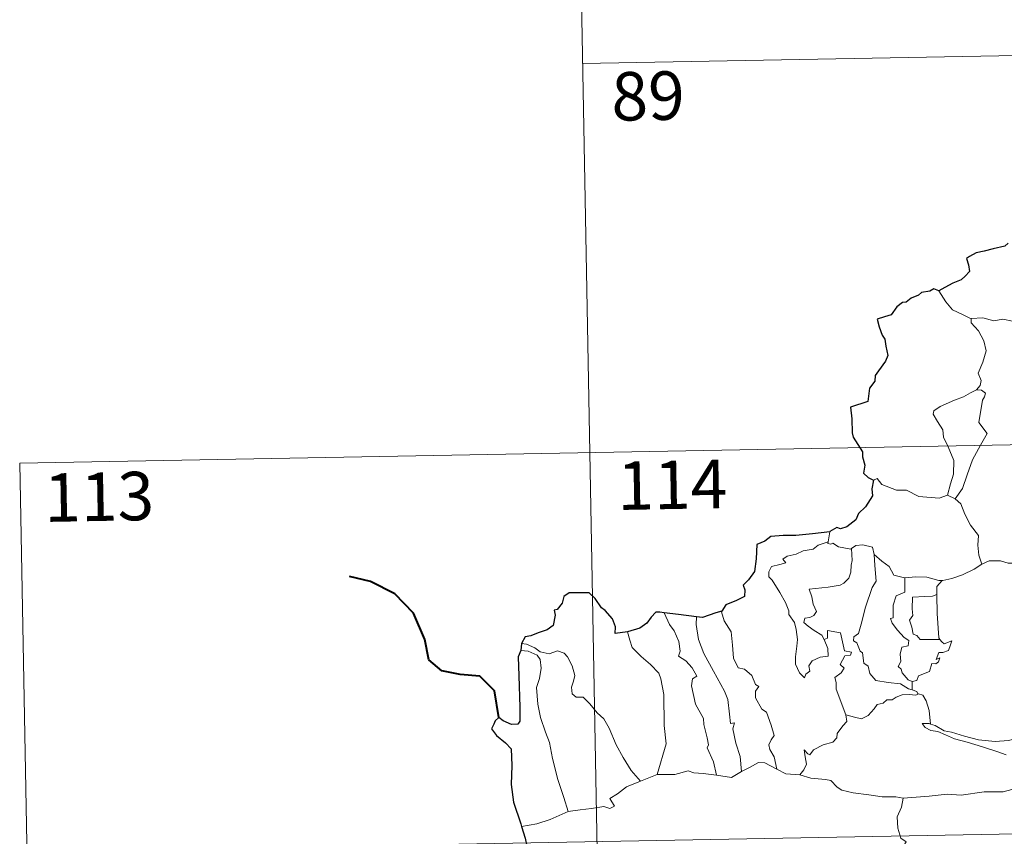
# Model space of a CAD drawing. Units: metres. Extents: x 628539 to 633048, y 4648244 to 4651295.
# Drawn here: x 628818 to 628970, y 4650364 to 4650491 of the extents above; entities that cross this region are included whole.
import ezdxf
from ezdxf.enums import TextEntityAlignment as Align

# ---------------------------------------------------------------- set-up
doc = ezdxf.new("R2010")
doc.units = ezdxf.units.M
doc.header["$MEASUREMENT"] = 0
doc.layers.add('Level 63', color=7, linetype='Continuous', lineweight=0)
doc.styles.add('Arial', font='ARIAL.TTF', dxfattribs={"height": 0.2})

msp = doc.modelspace()

# ---------------------------------------------------------------- linework, layer by layer
at = {"layer": 'Level 63', "linetype": 'Continuous', "lineweight": 0}
for points in [[(628903.95, 4650543.94), (628908.4, 4650303.05)], [(628905.06, 4650483.72), (629258.12, 4650490.24)], [(628965.2, 4650444.22), (628963.89, 4650444.89), (628962.31, 4650445.62), (628961.27, 4650446.84), (628960.19, 4650448.54)], [(628975.37, 4650441.93), (628975.15, 4650442.02), (628972.94, 4650442.76), (628971.61, 4650443.83), (628970.12, 4650444.13), (628968.71, 4650443.87), (628967.03, 4650444.36), (628965.19, 4650444.27), (628965.2, 4650444.22)], [(628965.2, 4650444.22), (628965.23, 4650443.59), (628966.34, 4650442.34), (628967.19, 4650440.82), (628967.51, 4650439.25), (628967.04, 4650437.48), (628966.3, 4650435.79), (628966.75, 4650434.68), (628966.62, 4650433.87), (628966.05, 4650433.2)], [(628966.05, 4650433.2), (628965.09, 4650432.76), (628964.01, 4650432.11), (628962.63, 4650431.61), (628960.4, 4650430.62), (628959.41, 4650429.94), (628959.33, 4650429.45), (628959.99, 4650428.33), (628960.83, 4650427), (628960.95, 4650425.9), (628961.66, 4650424.37), (628962.5, 4650422.27), (628962.48, 4650420.14), (628962.01, 4650418.65), (628961.54, 4650416.88)], [(628966.05, 4650433.2), (628966.83, 4650433.16), (628967.43, 4650432.71), (628967.26, 4650432.14), (628966.94, 4650431.62), (628966.4, 4650428.15), (628967.7, 4650426.46), (628966.63, 4650424.67), (628965.44, 4650422.35), (628964.59, 4650420.03), (628963.86, 4650417.94), (628962.75, 4650416.32)], [(628817.9, 4650421.87), (629347.5, 4650431.64)], [(628817.9, 4650421.87), (628820.13, 4650301.42)], [(628950.07, 4650419.24), (628950.66, 4650419.48), (628951.37, 4650418.58), (628953.65, 4650417.66), (628955.22, 4650417.66), (628957.09, 4650416.71), (628960.26, 4650416.45), (628961.54, 4650416.88)], [(628961.54, 4650416.88), (628962.75, 4650416.32)], [(628962.75, 4650416.32), (628963.59, 4650415.54), (628964.22, 4650413.94), (628965.13, 4650412.24), (628966.33, 4650410.64), (628966.23, 4650409.17), (628966.39, 4650407.6), (628966.88, 4650406.21)], [(628943.34, 4650411.21), (628943.06, 4650409.66)], [(628942.43, 4650394.54), (628943.01, 4650393.17), (628943.07, 4650391.97), (628941.82, 4650391.82), (628940.61, 4650391.26), (628940.06, 4650390.5), (628940.22, 4650389.66), (628939.59, 4650389.19), (628939.4, 4650388.63), (628938.61, 4650389.41), (628938.03, 4650390.75), (628938, 4650391.9), (628938.2, 4650393.51), (628938.31, 4650394.58), (628938.13, 4650396.12), (628937.88, 4650397.18), (628936.96, 4650398.42), (628936.97, 4650399), (628936.48, 4650400.29), (628935.61, 4650401.84), (628934.41, 4650403.74), (628933.89, 4650404.27), (628933.86, 4650405.05), (628934.29, 4650405.84), (628935.61, 4650406.16), (628936.49, 4650406.43), (628936.06, 4650406.98), (628936.71, 4650407.44), (628938.09, 4650407.77), (628939.2, 4650408.29), (628940.73, 4650408.57), (628941.54, 4650409.14), (628943.06, 4650409.66)], [(628943.06, 4650409.66), (628943.02, 4650409.42), (628943.46, 4650409.33), (628943.8, 4650409.48), (628944.69, 4650408.92), (628946.58, 4650408.55), (628946.7, 4650408.64)], [(628946.7, 4650408.64), (628946.76, 4650406.8), (628946.61, 4650406.06), (628946.56, 4650404.96), (628946.26, 4650404.08), (628945.5, 4650403.27), (628944.93, 4650402.99), (628943.08, 4650402.66), (628940.12, 4650402.36), (628940.55, 4650401.15), (628940.75, 4650400.05), (628941.24, 4650398.92), (628940.83, 4650398.28), (628940.25, 4650397.98), (628939.47, 4650397.88), (628939.31, 4650397.2), (628939.96, 4650396.61), (628940.88, 4650395.96), (628942.11, 4650395.22), (628942.43, 4650394.54)], [(628946.7, 4650408.64), (628947.36, 4650409.13), (628948.44, 4650409.22), (628949.92, 4650408.88), (628950.17, 4650407.72)], [(628950.17, 4650407.72), (628950.32, 4650406.01), (628950.51, 4650403.6), (628949.86, 4650402.62), (628948.84, 4650399.58), (628948.17, 4650396.95), (628947.74, 4650395.49), (628947.03, 4650394.96), (628946.98, 4650394.36), (628947.53, 4650394.02), (628948.01, 4650392.77), (628948.38, 4650392.5), (628948.57, 4650390.92), (628949.28, 4650390.45), (628949.54, 4650389.3), (628950.47, 4650388.22), (628952.38, 4650387.92), (628954.28, 4650387.72), (628955.52, 4650386.92), (628956.1, 4650386.79)], [(628950.17, 4650407.72), (628951.36, 4650406.69), (628952.52, 4650405.88), (628953.26, 4650404.5), (628954.9, 4650404.13), (628954.96, 4650404.12)], [(628966.88, 4650406.21), (628967.99, 4650406.72), (628969.73, 4650406.74), (628970.94, 4650406.36), (628972.41, 4650406.38), (628973.94, 4650406.44), (628975.81, 4650406.07), (628977.44, 4650405.71), (628977.97, 4650405.28), (628978.91, 4650405.12), (628980.46, 4650404.2), (628981.93, 4650403.3), (628983.9, 4650402.52), (628982.95, 4650401.14), (628983.8, 4650400.5), (628984.7, 4650399.98), (628984.07, 4650397.52)], [(628960.74, 4650403.72), (628960.83, 4650403.72), (628962.2, 4650403.98), (628963.87, 4650404.56), (628965.67, 4650405.43), (628966.88, 4650406.21)], [(628954.96, 4650404.12), (628954.94, 4650401.87), (628953.58, 4650401.32), (628953.14, 4650399.9), (628953.15, 4650397.91), (628952.73, 4650397.8), (628952.98, 4650397.11), (628953.8, 4650395.99), (628954.84, 4650394.87), (628955.55, 4650394.42), (628955.46, 4650393.59), (628954.47, 4650393.38), (628954.22, 4650392.28), (628954.34, 4650391.14), (628953.92, 4650390.4), (628954.35, 4650389.96), (628954.53, 4650389.42), (628955.48, 4650388.33), (628956.1, 4650388.05)], [(628954.96, 4650404.12), (628956.64, 4650404.25), (628958.37, 4650404.22), (628960.19, 4650403.71), (628960.74, 4650403.72)], [(628960.74, 4650403.72), (628959.87, 4650402.76), (628959.91, 4650401.51)], [(628959.91, 4650401.51), (628959.21, 4650401.27), (628958.06, 4650401.22), (628956.14, 4650401.12), (628956.08, 4650399.33), (628956.16, 4650398.29), (628955.65, 4650397.57), (628956.04, 4650396.45), (628956.21, 4650395.38), (628956.81, 4650395.16), (628957.31, 4650394.55), (628958.17, 4650394.55), (628960.37, 4650394.57)], [(628959.91, 4650401.51), (628959.91, 4650401.4), (628959.93, 4650398.58), (628960.19, 4650394.82), (628960.37, 4650394.57)], [(628917.7, 4650398.7), (628918.49, 4650396.89), (628919.25, 4650395.92), (628919.93, 4650394.23), (628920.15, 4650392.77), (628919.91, 4650391.99), (628921.04, 4650391.24), (628922.01, 4650390.18), (628922.74, 4650388.9), (628922.04, 4650388.48), (628921.91, 4650387.41), (628922.52, 4650384.54), (628923.79, 4650382.35), (628923.8, 4650381.41), (628924.33, 4650379.33), (628924.56, 4650378.26), (628924.34, 4650377.77), (628925.32, 4650375.62), (628925.8, 4650373.54)], [(628926.59, 4650398.93), (628926.54, 4650398.86), (628926.95, 4650397.47), (628928.05, 4650395.77), (628928.27, 4650393.7), (628928.41, 4650391.65), (628929.15, 4650390.2), (628930.14, 4650389.96), (628931.27, 4650389), (628931.81, 4650387.59), (628932.34, 4650387.26), (628931.81, 4650386.54), (628931.82, 4650385.53), (628932.79, 4650383.8), (628933.54, 4650383.3), (628934.22, 4650381.32), (628934.7, 4650379.68), (628934.22, 4650379.03), (628933.9, 4650378.28), (628934.04, 4650377.52), (628934.73, 4650376.38), (628935.11, 4650374.51)], [(628922.67, 4650398.09), (628922.65, 4650396.9), (628922.98, 4650394.58), (628923.8, 4650392.41), (628925.3, 4650389.65), (628927.02, 4650386.56), (628927.53, 4650385.26), (628927.8, 4650382.98), (628927.96, 4650381.54), (628928.57, 4650381.67), (628928.29, 4650380.73), (628928.79, 4650378.53), (628929.47, 4650376.44), (628929.66, 4650374.12)], [(628912, 4650395.74), (628912.34, 4650394.47), (628912.74, 4650393.31), (628914.11, 4650391.93), (628915.56, 4650390.68), (628916.87, 4650389.36), (628917.15, 4650388.46), (628917.62, 4650386.06), (628917.67, 4650381.25), (628918.01, 4650378.43), (628916.62, 4650373.64)], [(628945.81, 4650382.9), (628944.31, 4650386.87), (628944.33, 4650387.92), (628944.11, 4650388.66), (628945.07, 4650389.4), (628945.56, 4650390.13), (628944.93, 4650390.71), (628945.63, 4650392.04), (628946.54, 4650392.14), (628946.66, 4650392.59), (628945.6, 4650392.81), (628944.96, 4650395.59), (628942.95, 4650395.98), (628942.95, 4650394.77), (628942.43, 4650394.54)], [(628960.37, 4650394.57), (628960.65, 4650394.18), (628961.05, 4650393.9), (628962.23, 4650394.38), (628962.01, 4650393.74), (628961.72, 4650392.88), (628960.81, 4650392.55), (628960.21, 4650392.54), (628959.79, 4650391.46), (628960.34, 4650391.7), (628960.16, 4650391.11), (628959.76, 4650390.82), (628959.11, 4650390.86), (628958.78, 4650389.62), (628957.03, 4650388.93), (628956.78, 4650388.23), (628956.1, 4650388.05)], [(628895.47, 4650392.85), (628896.64, 4650392.78), (628898, 4650392.16), (628898.49, 4650391.45), (628898.63, 4650390.12), (628898.36, 4650388.51), (628897.91, 4650387.13), (628898.14, 4650384.57), (628898.55, 4650382.51), (628899.33, 4650380.23), (628899.94, 4650378.62), (628900.41, 4650376.16), (628901.23, 4650372.91), (628902.12, 4650370.12), (628902.83, 4650367.92)], [(628895.61, 4650393.94), (628896.36, 4650393.84), (628897.67, 4650393.28), (628898.5, 4650392.63), (628899.89, 4650392.33), (628901.19, 4650392.8), (628902.21, 4650392.45), (628902.73, 4650391.86), (628903.45, 4650390.48), (628903.87, 4650389.01), (628903.62, 4650388.11), (628903.32, 4650387.19), (628903.42, 4650386.15), (628904.08, 4650385.66), (628905.15, 4650385.65), (628906.15, 4650384.61), (628907.28, 4650383.22), (628908.32, 4650382.29), (628909.14, 4650380.83), (628910.25, 4650378.25), (628911.35, 4650376.3), (628912.55, 4650374.29), (628913.99, 4650372.65)], [(628956.1, 4650388.05), (628956.1, 4650386.79)], [(628956.1, 4650386.79), (628956.79, 4650386.51), (628956.97, 4650386.16), (628957.03, 4650386.14)], [(628957.03, 4650386.14), (628956.64, 4650385.92), (628955.61, 4650386.05), (628954.53, 4650385.97), (628953.59, 4650385.64), (628952.98, 4650385.22), (628952.14, 4650385.22), (628951.61, 4650384.71), (628950.63, 4650384.5), (628950.21, 4650383.82), (628949.25, 4650382.81), (628948.24, 4650382.26), (628947.17, 4650382.54), (628945.81, 4650382.9)], [(628957.03, 4650386.14), (628957.73, 4650385.94), (628958.25, 4650385.06), (628958.71, 4650383.55), (628958.91, 4650381.48)], [(628938.67, 4650373.63), (628939.3, 4650374.38), (628939.7, 4650375.26), (628939.52, 4650376.38), (628939.37, 4650377.47), (628939.92, 4650376.86), (628940.21, 4650376.69), (628940.81, 4650377.47), (628942.28, 4650378.27), (628943.77, 4650378.66), (628944.41, 4650379.34), (628944.46, 4650380.02), (628945.33, 4650381.22), (628945.94, 4650381.86), (628945.81, 4650382.9)], [(628958.91, 4650381.48), (628958.71, 4650381.54), (628957.61, 4650381.57), (628958.1, 4650380.95), (628958.99, 4650380.45), (628960.04, 4650380.32), (628961.23, 4650379.8), (628962.64, 4650379.2), (628964.61, 4650378.66), (628966.98, 4650377.94), (628969.35, 4650377.19), (628970.63, 4650376.7)], [(628972.03, 4650379.16), (628970.97, 4650378.91), (628968.92, 4650378.78), (628966.36, 4650379.04), (628964.2, 4650379.6), (628962.18, 4650380.24), (628961.03, 4650380.4), (628959.61, 4650381.25), (628958.91, 4650381.48)], [(628929.66, 4650374.12), (628930.87, 4650374.75), (628932.29, 4650375.52), (628933.27, 4650375.46), (628935.11, 4650374.51)], [(628935.11, 4650374.51), (628936.53, 4650373.75), (628938.67, 4650373.63)], [(628913.99, 4650372.65), (628916.62, 4650373.64)], [(628916.62, 4650373.64), (628919.35, 4650373.66), (628921.39, 4650374.25), (628922.29, 4650373.94), (628923.72, 4650373.8), (628925.8, 4650373.54)], [(628925.8, 4650373.54), (628928.1, 4650373.2), (628929.66, 4650374.12)], [(628938.67, 4650373.63), (628940.39, 4650373.11), (628942.64, 4650372.91), (628943.5, 4650372.75), (628944.44, 4650371.72), (628945.17, 4650371.24), (628946.95, 4650370.82), (628949.38, 4650370.51), (628951.44, 4650370.21), (628953.57, 4650370.22), (628954.66, 4650370.01)], [(628819.02, 4650361.65), (629348.61, 4650371.42)], [(628902.83, 4650367.92), (628904.66, 4650368.17), (628906.42, 4650368.42), (628908.32, 4650368.7), (628909.26, 4650368.38), (628909.97, 4650368.74), (628909.29, 4650369.95), (628910.43, 4650370.68), (628911.85, 4650371.77), (628913.99, 4650372.65)], [(628971.49, 4650371.32), (628970.15, 4650370.97), (628967.23, 4650370.97), (628963.66, 4650370.48), (628961.51, 4650370.61), (628958.7, 4650370.29), (628954.66, 4650370.01)], [(628954.66, 4650370.01), (628954.41, 4650368.63), (628953.77, 4650367.09), (628953.86, 4650365.36), (628954.32, 4650363.8), (628955.15, 4650363.25), (628954.52, 4650362.26), (628953.71, 4650360.57), (628952.37, 4650359.34), (628950.03, 4650358.01), (628949.79, 4650357.61)], [(628895.59, 4650365.63), (628897.95, 4650366.04), (628900.01, 4650366.68), (628902.83, 4650367.92)]]:
    msp.add_lwpolyline(points, dxfattribs=at)
at = {"layer": 'Level 63', "linetype": 'Continuous', "lineweight": 30}
for points in [[(628970.95, 4650455.89), (628970.4, 4650455.43), (628968.59, 4650455.04), (628967.24, 4650454.66), (628965.99, 4650454.41), (628964.96, 4650453.84), (628964.47, 4650453.54), (628964.78, 4650452.56), (628964.95, 4650451.53), (628964.29, 4650450.82), (628963.67, 4650450.23), (628962.38, 4650449.71), (628961.15, 4650449.03), (628960.19, 4650448.54)], [(628960.19, 4650448.54), (628959.45, 4650448.83), (628958.81, 4650448.5), (628957.54, 4650448.26), (628957.03, 4650447.85), (628955.91, 4650447.38), (628955.17, 4650446.76), (628954.57, 4650446.73), (628953.71, 4650446.08), (628952.8, 4650444.81), (628951.79, 4650444.52), (628950.66, 4650444.16), (628950.97, 4650442.95), (628951.41, 4650441.68), (628951.84, 4650441.04), (628952.01, 4650439.97), (628952.31, 4650438.51), (628951.93, 4650437.67), (628950.85, 4650436.13), (628950.35, 4650435.42), (628950.32, 4650434.53), (628949.49, 4650433.48), (628949.22, 4650431.38), (628946.52, 4650430.52), (628946.75, 4650428.73), (628946.78, 4650426.56), (628946.93, 4650425.88), (628948.37, 4650423.59), (628948.4, 4650422.85), (628948.73, 4650421.55), (628948.54, 4650420.3), (628949.24, 4650419.62), (628950.07, 4650419.24)], [(628950.07, 4650419.24), (628949.84, 4650417.86), (628949.91, 4650416.8), (628948.87, 4650415.12), (628947.77, 4650414.05), (628947.34, 4650413.1), (628945.98, 4650412.02), (628945, 4650411.69), (628944.39, 4650411.91), (628943.35, 4650411.3), (628943.34, 4650411.21)], [(628943.34, 4650411.21), (628940.64, 4650410.9), (628938.05, 4650410.66), (628936.08, 4650410.68), (628934.2, 4650410.49), (628933.25, 4650409.76), (628932.04, 4650409.27), (628931.91, 4650407.03), (628931.69, 4650405.08), (628930.74, 4650403.78), (628929.93, 4650402.99), (628930.17, 4650402.25), (628930.13, 4650401.21), (628928.87, 4650400.58), (628927.25, 4650399.95), (628926.59, 4650398.93)], [(628912, 4650395.74), (628910.11, 4650395.48), (628910.15, 4650396.54), (628909.7, 4650397.78), (628908.57, 4650399.07), (628907.97, 4650399.46), (628906.98, 4650400.9), (628906.06, 4650401.81), (628904.89, 4650401.81), (628902.96, 4650401.76), (628902.13, 4650401.21), (628901.89, 4650400.17), (628901.12, 4650399.19), (628900.65, 4650399.08), (628900.79, 4650398.33), (628900.47, 4650396.72), (628899.57, 4650396.05), (628898.16, 4650395.58), (628897.04, 4650395.14), (628896.14, 4650394.96), (628895.61, 4650393.94)], [(628917.7, 4650398.7), (628916.99, 4650398.78), (628916.41, 4650398.79), (628915.67, 4650398), (628914.97, 4650397.09), (628913.91, 4650396.31), (628912, 4650395.74)], [(628922.67, 4650398.09), (628919.88, 4650398.43), (628917.7, 4650398.7)], [(628926.59, 4650398.93), (628925.68, 4650398.71), (628923.6, 4650397.97), (628922.67, 4650398.09)], [(628895.47, 4650392.85), (628895.09, 4650391.88), (628895.17, 4650388.93), (628895.31, 4650384.1), (628895.35, 4650381.94), (628895.01, 4650381.44), (628894.05, 4650381.42), (628892.77, 4650381.95), (628892.1, 4650382.47), (628891.5, 4650381.98), (628891.3, 4650381.47), (628890.94, 4650380.73), (628891.7, 4650379.68), (628893.11, 4650378.54), (628893.98, 4650377.62), (628894.07, 4650375.08), (628893.99, 4650372.12), (628894.37, 4650369.38), (628895.47, 4650366.03), (628895.59, 4650365.63)], [(628895.61, 4650393.94), (628895.47, 4650392.85)], [(628895.59, 4650365.63), (628896.18, 4650363.8), (628896.43, 4650362.56)]]:
    msp.add_lwpolyline(points, dxfattribs=at)
at = {"layer": 'Level 63', "linetype": 'Continuous', "lineweight": 40}
msp.add_lwpolyline([(628892.1, 4650382.47), (628891.41, 4650386.6), (628889.16, 4650388.87), (628886.11, 4650389.12), (628883.26, 4650389.69), (628881.22, 4650391.43), (628880.63, 4650394.58), (628878.86, 4650398.64), (628875.96, 4650401.63), (628872.23, 4650403.55), (628868.96, 4650404.32)], dxfattribs=at)

# ---------------------------------------------------------------- texts
at = {"layer": 'Level 63', "linetype": 'Continuous', "lineweight": 13, "style": 'Arial'}
for s, p in [('89', (628915.18, 4650478.71)), ('114', (628918.93, 4650418.51)), ('113', (628830.19, 4650416.66))]:
    msp.add_text(s, height=7.5, rotation=1.0586, dxfattribs=at).set_placement(p, align=Align.MIDDLE_CENTER)

doc.saveas('drawing.dxf')
